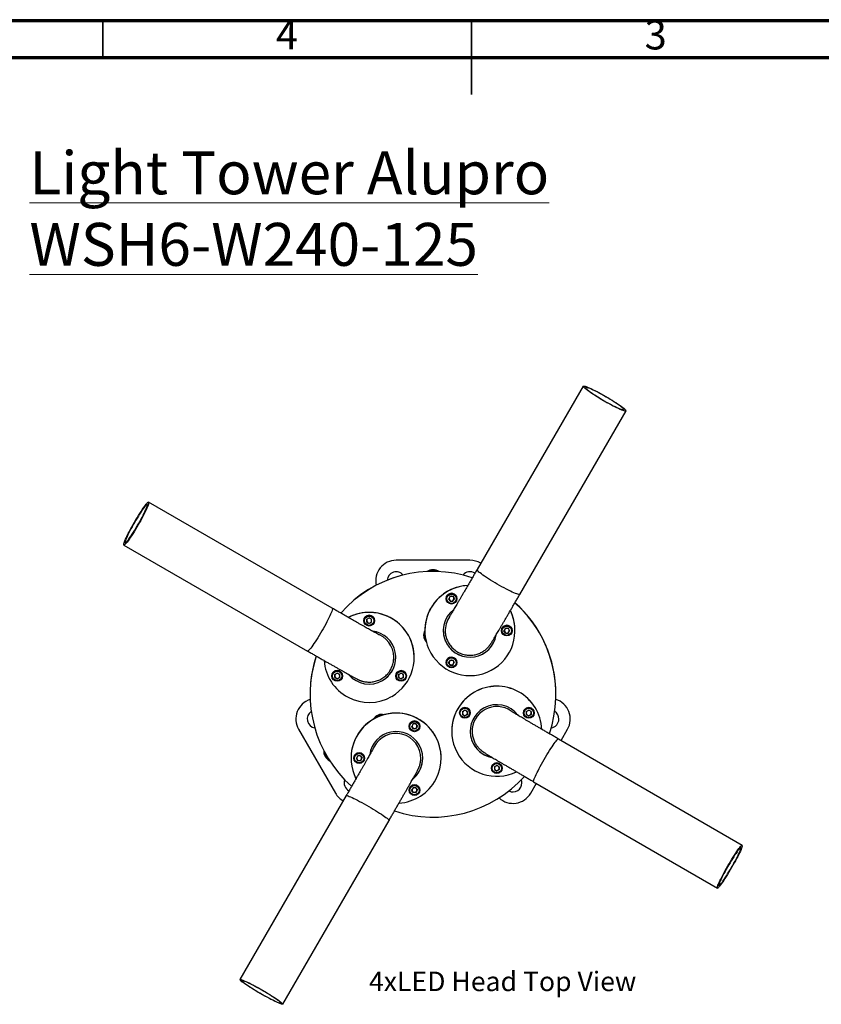
# Model space of a CAD drawing. Units: millimetres. Extents: x 5 to 292, y 5 to 415.
# Drawn here: x 87 to 196, y 282 to 415 of the extents above; entities that cross this region are included whole.
import ezdxf

# ---------------------------------------------------------------- set-up
doc = ezdxf.new("R2010")
doc.units = ezdxf.units.MM
doc.styles.add('SLDTEXTSTYLE0', font='TXT', dxfattribs={"width": 0.75})

msp = doc.modelspace()

# ---------------------------------------------------------------- linework, layer by layer
at = {"color": 7, "linetype": 'Continuous', "lineweight": 70}
for p, q in [((5, 415), (292, 415)), ((10, 410), (287, 410))]:
    msp.add_line(p, q, dxfattribs=at)
at = {"color": 7, "linetype": 'Continuous', "lineweight": 35}
for p, q in [((98.5, 410), (98.5, 415)), ((148.5, 415.001), (148.5, 404.999)), ((148.5, 410), (148.5, 415))]:
    msp.add_line(p, q, dxfattribs=at)
at = {"color": 7, "linetype": 'Continuous', "lineweight": 25}
for p, q in [((163.641, 365.415), (149.23, 340.533)), ((155.028, 337.176), (169.438, 362.058)), ((129.609, 335.294), (104.697, 349.676)), ((101.348, 343.873), (126.259, 329.492)), ((148.269, 341.805), (138.269, 341.805)), ((145.051, 336.599), (145.051, 336.59)), ((145.58, 336.923), (145.387, 336.589)), ((145.58, 336.255), (145.387, 336.589)), ((145.484, 336.427), (145.389, 336.592)), ((145.58, 336.923), (145.967, 336.923)), ((145.966, 336.254), (146.159, 336.589)), ((145.967, 336.923), (146.159, 336.589)), ((146.063, 336.426), (146.158, 336.591)), ((146.496, 336.59), (146.496, 336.599)), ((145.58, 336.26), (145.484, 336.427)), ((145.58, 336.26), (145.58, 336.255)), ((145.58, 336.26), (145.773, 336.259)), ((145.58, 336.255), (145.966, 336.254)), ((145.773, 336.259), (145.966, 336.259)), ((145.966, 336.259), (146.063, 336.426)), ((145.966, 336.259), (145.966, 336.254)), ((134.276, 333.801), (134.611, 333.994)), ((134.945, 333.801), (134.611, 333.994)), ((133.888, 333.618), (133.888, 333.609)), ((134.276, 333.415), (134.276, 333.801)), ((134.276, 333.42), (134.443, 333.323)), ((134.276, 333.415), (134.61, 333.222)), ((134.443, 333.323), (134.61, 333.227)), ((134.945, 333.414), (134.61, 333.222)), ((134.778, 333.323), (134.61, 333.227)), ((134.61, 333.227), (134.61, 333.222)), ((134.945, 333.419), (134.778, 333.323)), ((134.945, 333.414), (134.945, 333.801)), ((134.945, 333.612), (134.945, 333.801)), ((134.945, 333.419), (134.945, 333.612)), ((134.945, 333.419), (134.945, 333.414)), ((135.333, 333.609), (135.333, 333.618)), ((153.077, 332.587), (152.884, 332.253)), ((153.077, 332.587), (153.463, 332.587)), ((153.463, 332.587), (153.656, 332.252)), ((142.158, 331.818), (141.996, 331.546)), ((142.158, 331.784), (141.999, 331.509)), ((142.158, 331.745), (142.004, 331.47)), ((142.158, 332.232), (142.066, 332.073)), ((142.189, 331.389), (142.076, 331.193)), ((142.158, 332.274), (142.158, 331.65)), ((142.159, 332.277), (142.159, 332.267)), ((144.92, 332.275), (144.927, 332.115)), ((152.547, 332.263), (152.547, 332.254)), ((153.076, 331.919), (152.884, 332.253)), ((152.98, 332.091), (152.885, 332.256)), ((153.076, 331.923), (152.98, 332.091)), ((153.076, 331.923), (153.076, 331.919)), ((153.076, 331.923), (153.269, 331.923)), ((153.076, 331.919), (153.463, 331.918)), ((153.269, 331.923), (153.463, 331.923)), ((153.463, 331.918), (153.656, 332.252)), ((153.463, 331.923), (153.559, 332.09)), ((153.463, 331.923), (153.463, 331.918)), ((153.559, 332.09), (153.654, 332.255)), ((153.992, 332.254), (153.992, 332.263)), ((154.381, 332.267), (154.381, 332.277)), ((142.269, 331.11), (142.186, 330.972)), ((142.274, 331.086), (142.198, 330.954)), ((140.718, 328.618), (140.718, 328.628)), ((145.044, 327.939), (145.044, 327.93)), ((145.573, 328.264), (145.38, 327.929)), ((145.573, 327.595), (145.38, 327.929)), ((145.476, 327.767), (145.381, 327.932)), ((145.573, 327.6), (145.476, 327.767)), ((145.573, 328.264), (145.96, 328.263)), ((145.573, 327.6), (145.573, 327.595)), ((145.573, 327.6), (145.766, 327.6)), ((145.573, 327.595), (145.959, 327.595)), ((145.766, 327.6), (145.959, 327.599)), ((145.959, 327.595), (146.152, 327.929)), ((145.959, 327.599), (146.056, 327.767)), ((145.959, 327.599), (145.959, 327.595)), ((145.96, 328.263), (146.152, 327.929)), ((146.056, 327.767), (146.151, 327.931)), ((146.488, 327.93), (146.488, 327.939)), ((129.552, 326.122), (129.552, 326.113)), ((129.94, 326.305), (130.275, 326.498)), ((129.94, 325.919), (129.94, 326.305)), ((129.94, 325.924), (130.107, 325.827)), ((129.94, 325.919), (130.274, 325.726)), ((130.609, 325.919), (130.274, 325.726)), ((130.609, 326.305), (130.275, 326.498)), ((130.609, 325.923), (130.441, 325.827)), ((130.609, 325.919), (130.609, 326.305)), ((130.609, 326.117), (130.609, 326.305)), ((130.609, 325.923), (130.609, 326.117)), ((130.609, 325.923), (130.609, 325.919)), ((130.996, 326.113), (130.996, 326.122)), ((138.212, 326.115), (138.212, 326.106)), ((138.6, 326.298), (138.935, 326.491)), ((138.6, 325.912), (138.6, 326.298)), ((138.6, 325.917), (138.767, 325.82)), ((138.6, 325.912), (138.934, 325.719)), ((139.269, 325.911), (138.934, 325.719)), ((139.269, 326.298), (138.935, 326.491)), ((139.269, 325.916), (139.101, 325.82)), ((139.269, 325.911), (139.269, 326.298)), ((139.269, 326.109), (139.269, 326.298)), ((139.269, 325.916), (139.269, 326.109)), ((139.269, 325.916), (139.269, 325.911)), ((139.657, 326.106), (139.657, 326.115)), ((130.107, 325.827), (130.274, 325.731)), ((130.441, 325.827), (130.274, 325.731)), ((130.274, 325.731), (130.274, 325.726)), ((138.767, 325.82), (138.934, 325.724)), ((139.101, 325.82), (138.934, 325.724)), ((138.934, 325.724), (138.934, 325.719)), ((126.596, 323.632), (126.596, 323.625)), ((159.929, 323.625), (159.929, 323.632)), ((135.441, 320.553), (135.297, 320.312)), ((135.769, 320.584), (135.317, 320.323)), ((135.815, 320.797), (135.654, 320.518)), ((136.098, 320.88), (135.987, 320.681)), ((136.125, 320.885), (136.011, 320.688)), ((136.153, 320.889), (136.037, 320.695)), ((136.391, 320.897), (136.311, 320.759)), ((146.868, 321.108), (146.868, 321.099)), ((147.256, 321.291), (147.591, 321.484)), ((147.256, 321.291), (147.256, 320.905)), ((147.256, 320.91), (147.423, 320.813)), ((147.256, 320.905), (147.59, 320.712)), ((147.423, 320.813), (147.59, 320.717)), ((147.925, 320.905), (147.59, 320.712)), ((147.758, 320.813), (147.59, 320.717)), ((147.59, 320.717), (147.59, 320.712)), ((147.925, 321.291), (147.591, 321.484)), ((147.925, 320.909), (147.758, 320.813)), ((147.925, 321.291), (147.925, 320.905)), ((147.925, 321.291), (147.925, 321.103)), ((147.925, 321.103), (147.925, 320.909)), ((147.925, 320.909), (147.925, 320.905)), ((148.313, 321.099), (148.313, 321.108)), ((155.529, 321.101), (155.529, 321.092)), ((155.917, 321.284), (155.916, 320.898)), ((155.916, 320.903), (156.083, 320.806)), ((155.916, 320.898), (156.251, 320.705)), ((155.917, 321.284), (156.251, 321.477)), ((156.083, 320.806), (156.251, 320.71)), ((156.585, 321.284), (156.251, 321.477)), ((156.585, 320.897), (156.251, 320.705)), ((156.418, 320.806), (156.251, 320.71)), ((156.251, 320.71), (156.251, 320.705)), ((156.585, 320.902), (156.418, 320.806)), ((156.585, 321.284), (156.585, 320.897)), ((156.585, 321.284), (156.585, 321.095)), ((156.585, 321.095), (156.585, 320.902)), ((156.585, 320.902), (156.585, 320.897)), ((156.973, 321.092), (156.973, 321.101)), ((135.314, 320.416), (135.238, 320.279)), ((135.38, 320.492), (135.266, 320.295)), ((140.037, 319.283), (140.037, 319.275)), ((140.566, 319.608), (140.373, 319.274)), ((140.566, 318.939), (140.373, 319.274)), ((140.469, 319.111), (140.374, 319.276)), ((140.952, 319.608), (140.566, 319.608)), ((140.952, 319.608), (141.145, 319.273)), ((140.952, 318.939), (141.145, 319.273)), ((141.048, 319.111), (141.144, 319.276)), ((141.481, 319.275), (141.481, 319.283)), ((125.03, 318.875), (130.03, 310.215)), ((140.566, 318.944), (140.469, 319.111)), ((140.566, 318.944), (140.566, 318.939)), ((140.759, 318.944), (140.566, 318.944)), ((140.952, 318.939), (140.566, 318.939)), ((140.952, 318.944), (140.759, 318.944)), ((140.952, 318.944), (141.048, 319.111)), ((140.952, 318.944), (140.952, 318.939)), ((145.808, 318.614), (145.808, 318.604)), ((148.569, 318.613), (148.574, 318.503)), ((160.629, 317.352), (161.508, 318.875)), ((185.182, 303.122), (160.271, 317.559)), ((133.063, 315.284), (132.869, 314.95)), ((133.449, 315.284), (133.063, 315.284)), ((133.449, 315.284), (133.642, 314.95)), ((132.144, 314.965), (132.144, 314.956)), ((132.533, 314.96), (132.533, 314.951)), ((133.062, 314.616), (132.869, 314.95)), ((132.966, 314.788), (132.871, 314.953)), ((133.062, 314.621), (132.966, 314.788)), ((133.062, 314.621), (133.062, 314.616)), ((133.255, 314.62), (133.062, 314.621)), ((133.448, 314.615), (133.062, 314.616)), ((133.448, 314.62), (133.255, 314.62)), ((133.448, 314.615), (133.642, 314.95)), ((133.448, 314.62), (133.545, 314.787)), ((133.448, 314.62), (133.448, 314.615)), ((133.545, 314.787), (133.64, 314.952)), ((133.978, 314.951), (133.978, 314.96)), ((141.602, 314.89), (141.605, 314.964)), ((144.367, 314.956), (144.367, 314.965)), ((151.58, 313.788), (151.915, 313.981)), ((152.249, 313.788), (151.915, 313.981)), ((151.192, 313.605), (151.192, 313.596)), ((151.58, 313.788), (151.58, 313.402)), ((151.58, 313.407), (151.747, 313.31)), ((151.58, 313.402), (151.914, 313.209)), ((151.747, 313.31), (151.914, 313.214)), ((152.249, 313.401), (151.914, 313.209)), ((152.082, 313.31), (151.914, 313.214)), ((151.914, 313.214), (151.914, 313.209)), ((152.249, 313.406), (152.082, 313.31)), ((152.249, 313.788), (152.249, 313.401)), ((152.249, 313.788), (152.249, 313.599)), ((152.249, 313.599), (152.249, 313.406)), ((152.249, 313.406), (152.249, 313.401)), ((152.637, 313.596), (152.637, 313.605)), ((156.508, 310.215), (157.279, 311.549)), ((156.911, 311.762), (181.823, 297.325)), ((131.495, 309.875), (117.085, 284.937)), ((140.03, 310.624), (140.03, 310.615)), ((140.559, 310.948), (140.366, 310.614)), ((140.558, 310.28), (140.366, 310.614)), ((140.462, 310.452), (140.367, 310.617)), ((140.558, 310.284), (140.462, 310.452)), ((140.558, 310.284), (140.558, 310.28)), ((140.752, 310.284), (140.558, 310.284)), ((140.945, 310.279), (140.558, 310.28)), ((140.945, 310.948), (140.559, 310.948)), ((140.945, 310.284), (140.752, 310.284)), ((140.945, 310.948), (141.138, 310.613)), ((140.945, 310.279), (141.138, 310.613)), ((140.945, 310.284), (141.041, 310.451)), ((140.945, 310.284), (140.945, 310.279)), ((141.041, 310.451), (141.137, 310.616)), ((141.474, 310.615), (141.474, 310.624)), ((122.886, 281.585), (137.296, 306.523))]:
    msp.add_line(p, q, dxfattribs=at)
at = {"color": 7, "linetype": 'Continuous', "lineweight": 25, "flags": 128}
for points in [[(166.686, 364.026), (166.998, 363.843), (167.306, 363.659), (167.604, 363.475), (167.89, 363.295), (168.16, 363.12), (168.411, 362.952), (168.64, 362.793), (168.844, 362.646), (169.022, 362.511), (169.17, 362.39), (169.287, 362.286), (169.373, 362.198), (169.425, 362.128), (169.443, 362.077), (169.427, 362.046), (169.377, 362.034), (169.294, 362.043), (169.179, 362.071), (169.033, 362.119), (168.858, 362.186), (168.655, 362.271), (168.428, 362.373), (168.178, 362.491), (167.909, 362.624), (167.624, 362.769), (167.327, 362.926), (167.02, 363.093), (166.708, 363.267), (166.393, 363.447), (166.081, 363.63), (165.773, 363.814), (165.475, 363.998), (165.189, 364.178), (164.919, 364.353), (164.668, 364.521), (164.439, 364.68), (164.235, 364.827), (164.057, 364.962), (163.909, 365.083), (163.792, 365.187), (163.706, 365.275), (163.654, 365.345), (163.636, 365.396), (163.652, 365.427), (163.702, 365.439), (163.784, 365.43), (163.9, 365.402), (164.046, 365.354), (164.221, 365.287), (164.424, 365.202), (164.651, 365.1), (164.901, 364.982), (165.17, 364.849), (165.455, 364.704), (165.752, 364.547), (166.059, 364.38), (166.371, 364.206), (166.686, 364.026)], [(166.67, 363.995), (166.374, 364.165), (166.08, 364.328), (165.791, 364.484), (165.513, 364.63), (165.248, 364.765), (165, 364.886), (164.772, 364.992), (164.567, 365.082), (164.387, 365.154), (164.236, 365.208), (164.115, 365.242), (164.025, 365.257), (163.968, 365.252), (163.945, 365.228), (163.955, 365.184), (163.999, 365.121), (164.077, 365.04), (164.186, 364.942), (164.326, 364.828), (164.495, 364.7), (164.691, 364.559), (164.91, 364.408), (165.151, 364.248), (165.41, 364.082), (165.684, 363.91), (165.969, 363.737), (166.261, 363.564), (166.557, 363.392), (166.853, 363.226), (167.144, 363.066), (167.428, 362.914), (167.7, 362.774), (167.957, 362.646), (168.196, 362.532), (168.413, 362.434), (168.605, 362.353), (168.771, 362.29), (168.907, 362.245), (169.013, 362.221), (169.087, 362.216), (169.127, 362.23), (169.133, 362.265), (169.106, 362.318), (169.045, 362.391), (168.952, 362.48), (168.827, 362.586), (168.672, 362.707), (168.489, 362.842), (168.281, 362.988), (168.051, 363.144), (167.8, 363.307), (167.534, 363.476), (167.254, 363.649), (166.965, 363.823), (166.67, 363.995)], [(102.77, 346.957), (102.953, 347.27), (103.136, 347.576), (103.319, 347.874), (103.497, 348.158), (103.671, 348.426), (103.836, 348.675), (103.993, 348.901), (104.137, 349.103), (104.269, 349.277), (104.386, 349.422), (104.487, 349.536), (104.571, 349.617), (104.637, 349.665), (104.684, 349.68), (104.711, 349.66), (104.719, 349.606), (104.706, 349.519), (104.674, 349.4), (104.623, 349.25), (104.553, 349.072), (104.465, 348.866), (104.359, 348.635), (104.239, 348.383), (104.104, 348.112), (103.956, 347.826), (103.798, 347.527), (103.63, 347.219), (103.455, 346.906), (103.275, 346.591), (103.092, 346.279), (102.909, 345.972), (102.726, 345.675), (102.548, 345.391), (102.374, 345.122), (102.209, 344.874), (102.052, 344.647), (101.908, 344.446), (101.776, 344.272), (101.659, 344.127), (101.558, 344.013), (101.474, 343.931), (101.408, 343.883), (101.361, 343.869), (101.334, 343.889), (101.326, 343.942), (101.339, 344.029), (101.371, 344.148), (101.422, 344.298), (101.492, 344.477), (101.58, 344.683), (101.685, 344.913), (101.806, 345.165), (101.941, 345.436), (102.089, 345.723), (102.247, 346.022), (102.415, 346.33), (102.59, 346.643), (102.77, 346.957)], [(102.797, 346.938), (102.627, 346.641), (102.463, 346.347), (102.306, 346.057), (102.158, 345.778), (102.022, 345.511), (101.898, 345.26), (101.79, 345.03), (101.697, 344.822), (101.622, 344.639), (101.565, 344.485), (101.527, 344.36), (101.508, 344.267), (101.509, 344.206), (101.53, 344.179), (101.571, 344.186), (101.63, 344.226), (101.707, 344.3), (101.802, 344.406), (101.912, 344.542), (102.037, 344.708), (102.175, 344.901), (102.324, 345.118), (102.482, 345.357), (102.647, 345.615), (102.817, 345.887), (102.989, 346.171), (103.162, 346.463), (103.334, 346.759), (103.501, 347.055), (103.662, 347.347), (103.814, 347.632), (103.956, 347.906), (104.087, 348.165), (104.203, 348.406), (104.304, 348.626), (104.388, 348.821), (104.454, 348.99), (104.502, 349.13), (104.53, 349.239), (104.539, 349.316), (104.528, 349.36), (104.497, 349.371), (104.447, 349.347), (104.379, 349.29), (104.292, 349.2), (104.19, 349.078), (104.072, 348.927), (103.94, 348.747), (103.797, 348.542), (103.643, 348.313), (103.481, 348.065), (103.314, 347.799), (103.142, 347.521), (102.969, 347.232), (102.797, 346.938)], [(155.028, 337.176), (155.017, 337.164), (154.967, 337.152), (154.884, 337.161), (154.769, 337.189), (154.623, 337.237), (154.448, 337.304), (154.245, 337.389), (154.018, 337.491), (153.768, 337.609), (153.499, 337.741), (153.214, 337.887), (152.917, 338.044), (152.61, 338.211), (152.298, 338.385), (151.983, 338.565), (151.671, 338.748), (151.363, 338.932), (151.065, 339.115), (150.779, 339.296), (150.509, 339.471), (150.258, 339.639), (150.029, 339.798), (149.825, 339.945), (149.647, 340.08), (149.499, 340.201), (149.381, 340.305), (149.296, 340.393), (149.244, 340.463), (149.226, 340.514), (149.23, 340.533)], [(129.609, 335.294), (129.623, 335.278), (129.63, 335.225), (129.618, 335.138), (129.586, 335.019), (129.534, 334.869), (129.464, 334.69), (129.376, 334.484), (129.271, 334.254), (129.15, 334.002), (129.015, 333.731), (128.868, 333.444), (128.709, 333.145), (128.541, 332.838), (128.367, 332.524), (128.187, 332.21), (128.004, 331.897), (127.82, 331.591), (127.638, 331.294), (127.459, 331.009), (127.286, 330.741), (127.12, 330.492), (126.964, 330.266), (126.819, 330.064), (126.687, 329.89), (126.57, 329.745), (126.469, 329.632), (126.385, 329.55), (126.319, 329.502), (126.273, 329.488), (126.259, 329.492)], [(156.911, 311.762), (156.903, 311.771), (156.895, 311.817), (156.907, 311.896), (156.939, 312.007), (156.991, 312.15), (157.061, 312.322), (157.149, 312.521), (157.254, 312.746), (157.375, 312.993), (157.51, 313.259), (157.658, 313.542), (157.816, 313.838), (157.984, 314.144), (158.159, 314.455), (158.339, 314.77), (158.521, 315.082), (158.705, 315.39), (158.887, 315.69), (159.066, 315.977), (159.239, 316.249), (159.405, 316.502), (159.561, 316.734), (159.706, 316.941), (159.838, 317.122), (159.955, 317.273), (160.056, 317.394), (160.14, 317.484), (160.206, 317.539), (160.252, 317.562), (160.271, 317.559)], [(131.495, 309.875), (131.508, 309.885), (131.558, 309.889), (131.641, 309.873), (131.756, 309.837), (131.902, 309.782), (132.078, 309.708), (132.28, 309.617), (132.508, 309.509), (132.757, 309.386), (133.026, 309.249), (133.311, 309.099), (133.608, 308.939), (133.915, 308.77), (134.228, 308.595), (134.542, 308.415), (134.855, 308.232), (135.162, 308.049), (135.46, 307.868), (135.746, 307.691), (136.016, 307.519), (136.267, 307.356), (136.496, 307.202), (136.7, 307.06), (136.878, 306.932), (137.026, 306.818), (137.144, 306.721), (137.229, 306.641), (137.281, 306.579), (137.299, 306.536), (137.296, 306.523)], [(183.755, 300.114), (183.573, 299.801), (183.389, 299.493), (183.207, 299.194), (183.028, 298.907), (182.854, 298.635), (182.689, 298.382), (182.533, 298.15), (182.388, 297.943), (182.256, 297.762), (182.139, 297.61), (182.038, 297.489), (181.954, 297.4), (181.888, 297.344), (181.841, 297.322), (181.814, 297.334), (181.806, 297.38), (181.819, 297.459), (181.851, 297.57), (181.902, 297.713), (181.972, 297.885), (182.061, 298.084), (182.166, 298.309), (182.286, 298.556), (182.421, 298.822), (182.569, 299.105), (182.728, 299.401), (182.895, 299.707), (183.07, 300.018), (183.25, 300.333), (183.433, 300.645), (183.616, 300.953), (183.799, 301.253), (183.978, 301.54), (184.151, 301.812), (184.317, 302.065), (184.473, 302.297), (184.618, 302.504), (184.749, 302.685), (184.866, 302.836), (184.967, 302.957), (185.051, 303.047), (185.117, 303.102), (185.164, 303.125), (185.191, 303.113), (185.199, 303.067), (185.187, 302.988), (185.154, 302.877), (185.103, 302.734), (185.033, 302.562), (184.945, 302.363), (184.84, 302.138), (184.719, 301.891), (184.584, 301.625), (184.436, 301.342), (184.278, 301.046), (184.11, 300.74), (183.935, 300.428), (183.755, 300.114)], [(183.729, 300.126), (183.898, 300.422), (184.062, 300.715), (184.219, 301.002), (184.367, 301.279), (184.503, 301.542), (184.627, 301.788), (184.735, 302.014), (184.828, 302.216), (184.903, 302.392), (184.96, 302.54), (184.998, 302.658), (185.017, 302.744), (185.016, 302.797), (184.995, 302.817), (184.955, 302.803), (184.895, 302.755), (184.818, 302.674), (184.723, 302.561), (184.613, 302.418), (184.488, 302.246), (184.35, 302.048), (184.201, 301.826), (184.043, 301.583), (183.878, 301.322), (183.708, 301.047), (183.536, 300.762), (183.363, 300.469), (183.192, 300.173), (183.024, 299.878), (182.863, 299.587), (182.711, 299.304), (182.569, 299.034), (182.439, 298.779), (182.322, 298.543), (182.222, 298.328), (182.137, 298.139), (182.071, 297.977), (182.024, 297.844), (181.995, 297.741), (181.986, 297.672), (181.997, 297.635), (182.028, 297.633), (182.078, 297.664), (182.147, 297.728), (182.233, 297.825), (182.335, 297.953), (182.453, 298.111), (182.585, 298.297), (182.728, 298.507), (182.882, 298.74), (183.044, 298.992), (183.212, 299.26), (183.383, 299.541), (183.556, 299.831), (183.729, 300.126)], [(119.839, 283.045), (119.527, 283.228), (119.22, 283.411), (118.921, 283.592), (118.635, 283.77), (118.365, 283.941), (118.114, 284.104), (117.885, 284.258), (117.681, 284.4), (117.503, 284.528), (117.355, 284.642), (117.238, 284.739), (117.152, 284.82), (117.1, 284.881), (117.082, 284.924), (117.098, 284.948), (117.148, 284.951), (117.231, 284.935), (117.346, 284.899), (117.492, 284.844), (117.668, 284.771), (117.87, 284.679), (118.098, 284.571), (118.347, 284.448), (118.616, 284.311), (118.901, 284.161), (119.198, 284.001), (119.505, 283.832), (119.817, 283.657), (120.132, 283.477), (120.445, 283.294), (120.752, 283.111), (121.05, 282.93), (121.336, 282.753), (121.606, 282.581), (121.857, 282.418), (122.086, 282.264), (122.29, 282.123), (122.468, 281.994), (122.616, 281.88), (122.734, 281.783), (122.819, 281.703), (122.871, 281.641), (122.889, 281.598), (122.873, 281.575), (122.824, 281.571), (122.741, 281.587), (122.625, 281.623), (122.479, 281.678), (122.304, 281.752), (122.101, 281.843), (121.874, 281.951), (121.624, 282.074), (121.355, 282.212), (121.071, 282.361), (120.773, 282.521), (120.466, 282.69), (120.154, 282.865), (119.839, 283.045)], [(119.855, 283.068), (120.151, 282.899), (120.445, 282.734), (120.734, 282.576), (121.012, 282.427), (121.277, 282.288), (121.525, 282.163), (121.753, 282.052), (121.959, 281.956), (122.138, 281.878), (122.289, 281.817), (122.41, 281.776), (122.5, 281.753), (122.557, 281.751), (122.58, 281.768), (122.57, 281.805), (122.526, 281.86), (122.448, 281.934), (122.339, 282.025), (122.199, 282.132), (122.03, 282.254), (121.835, 282.39), (121.615, 282.536), (121.374, 282.692), (121.115, 282.855), (120.841, 283.024), (120.556, 283.196), (120.264, 283.368), (119.968, 283.539), (119.672, 283.707), (119.381, 283.869), (119.097, 284.022), (118.825, 284.166), (118.568, 284.298), (118.329, 284.417), (118.112, 284.521), (117.92, 284.608), (117.754, 284.677), (117.618, 284.728), (117.512, 284.76), (117.439, 284.773), (117.398, 284.765), (117.392, 284.738), (117.419, 284.692), (117.48, 284.627), (117.574, 284.545), (117.699, 284.445), (117.853, 284.331), (118.036, 284.202), (118.244, 284.061), (118.474, 283.909), (118.725, 283.75), (118.992, 283.583), (119.271, 283.413), (119.56, 283.24), (119.855, 283.068)]]:
    msp.add_lwpolyline(points, dxfattribs=at)
at = {"color": 7, "linetype": 'Continuous', "lineweight": 25}
for centre, radius in [((145.773, 336.59), 0.722), ((145.773, 336.589), 0.633), ((134.611, 333.609), 0.722), ((134.611, 333.608), 0.633), ((153.27, 332.254), 0.722), ((153.27, 332.253), 0.633), ((145.766, 327.93), 0.722), ((145.766, 327.929), 0.633), ((130.274, 326.113), 0.722), ((130.274, 326.112), 0.633), ((138.934, 326.106), 0.722), ((138.934, 326.105), 0.633), ((147.591, 321.099), 0.722), ((147.591, 321.098), 0.633), ((156.251, 321.092), 0.722), ((156.251, 321.091), 0.633), ((140.759, 319.275), 0.722), ((140.759, 319.274), 0.633), ((133.255, 314.951), 0.722), ((133.255, 314.95), 0.633), ((151.915, 313.596), 0.722), ((151.915, 313.595), 0.633), ((140.752, 310.615), 0.722), ((140.752, 310.614), 0.633)]:
    msp.add_circle(centre, radius, dxfattribs=at)
for centre, radius, start, end in [((138.269, 339.028), 2.778, 90, 192.81488), ((148.269, 339.028), 2.778, 58.3291, 90), ((143.263, 323.63), 16.667, 71.37008, 138.65932), ((143.263, 323.623), 16.667, 71.3832, 138.63701), ((138.269, 339.028), 1.222, 39.153, 176.78272), ((143.269, 339.028), 1.5, 56.38036, 123.57043), ((143.269, 339.027), 1.389, 89.99993, 114.85662), ((143.269, 339.027), 1.389, 65.09417, 90.00007), ((148.269, 339.028), 1.222, 56.21942, 141.01326), ((148.27, 332.276), 6.111, 92.779, 179.99835), ((148.269, 332.267), 6.111, 92.83524, 209.95267), ((145.773, 336.599), 0.722, 149.95106, 179.99994), ((145.773, 336.599), 0.722, 0.00322, 149.95129), ((145.773, 336.594), 0.334, 156.90892, 209.95449), ((145.773, 336.594), 0.334, 99.79004, 142.99325), ((145.773, 336.594), 0.334, 36.90246, 80.11532), ((145.773, 336.594), 0.334, 329.95101, 23.00652), ((145.773, 336.594), 0.334, 209.95513, 269.95342), ((145.773, 336.594), 0.334, 269.9521, 329.95038), ((143.264, 323.625), 16.665, 341.26702, 48.18489), ((143.264, 323.632), 16.665, 0.00037, 48.17152), ((134.606, 328.628), 6.111, 0.00285, 117.5333), ((134.607, 328.618), 6.111, 299.95269, 117.44485), ((134.611, 333.618), 0.722, 0.00256, 179.99744), ((134.611, 333.613), 0.334, 69.10594, 110.79521), ((148.27, 332.267), 6.111, 209.95287, 26.22757), ((148.269, 332.267), 3.611, 127.27692, 209.95408), ((148.269, 332.275), 3.35, 146.25638, 182.74324), ((148.27, 332.277), 6.11, 0.00006, 26.17374), ((134.611, 333.613), 0.334, 129.10674, 179.95238), ((134.611, 333.613), 0.334, 179.95341, 239.95513), ((134.611, 333.613), 0.334, 239.95447, 299.95104), ((134.611, 333.613), 0.334, 299.95038, 359.95209), ((134.611, 333.613), 0.334, 359.95327, 50.80299), ((153.27, 332.263), 0.722, 149.95106, 179.99994), ((153.27, 332.263), 0.722, 0.00322, 149.95129), ((153.27, 332.258), 0.334, 99.79004, 142.99325), ((153.27, 332.258), 0.334, 36.90246, 80.11532), ((134.607, 328.618), 3.611, 299.95077, 82.84778), ((134.607, 328.627), 3.35, 351.31806, 65.26347), ((143.269, 331.643), 1.278, 150.35876, 223.86521), ((143.269, 331.65), 1.278, 180.00022, 223.69979), ((143.269, 331.65), 1.111, 170.35651, 203.70046), ((148.269, 332.272), 3.611, 180.00009, 209.95442), ((148.27, 332.267), 3.611, 209.95482, 350.15898), ((148.27, 332.272), 3.611, 209.95482, 350.04507), ((153.27, 332.258), 0.334, 156.90892, 209.95449), ((153.27, 332.258), 0.334, 209.95513, 269.95342), ((153.27, 332.258), 0.334, 269.9521, 329.95038), ((153.27, 332.258), 0.334, 329.95101, 23.00652), ((143.261, 323.632), 16.665, 161.87395, 179.99998), ((143.261, 323.625), 16.665, 161.85175, 228.51387), ((134.607, 328.623), 3.611, 299.95039, 359.99933), ((145.766, 327.939), 0.722, 0.00322, 149.95129), ((134.606, 328.618), 6.111, 184.06249, 299.9528), ((145.766, 327.939), 0.722, 149.95106, 179.99994), ((145.766, 327.934), 0.334, 156.90892, 209.95449), ((145.766, 327.934), 0.334, 209.95513, 269.95342), ((145.766, 327.934), 0.334, 99.79004, 142.99325), ((145.766, 327.934), 0.334, 269.9521, 329.95038), ((145.766, 327.934), 0.334, 36.90246, 80.11532), ((145.766, 327.934), 0.334, 329.95101, 23.00652), ((130.274, 326.122), 0.722, 0.00256, 179.99744), ((130.274, 326.117), 0.334, 129.10674, 179.95238), ((130.274, 326.117), 0.334, 179.95341, 239.95513), ((130.274, 326.117), 0.334, 69.10594, 110.79521), ((130.274, 326.117), 0.334, 299.95038, 359.95209), ((130.274, 326.117), 0.334, 359.95327, 50.80299), ((134.606, 328.618), 3.611, 220.30267, 299.95138), ((134.606, 328.623), 3.611, 220.52138, 299.95138), ((138.935, 326.115), 0.722, 0.00256, 179.99744), ((138.934, 326.11), 0.334, 129.10674, 179.95238), ((138.934, 326.11), 0.334, 179.95341, 239.95513), ((138.935, 326.11), 0.334, 69.10594, 110.79521), ((138.935, 326.11), 0.334, 299.95038, 359.95209), ((138.935, 326.11), 0.334, 359.95327, 50.80299), ((130.274, 326.117), 0.334, 239.95447, 299.95104), ((138.935, 326.11), 0.334, 239.95447, 299.95104), ((151.919, 318.614), 6.111, 2.42085, 119.95284), ((151.919, 318.604), 6.111, 2.51932, 119.95284), ((151.918, 318.614), 6.111, 119.95033, 179.99938), ((151.919, 318.604), 6.111, 119.95263, 295.90482), ((127.436, 320.264), 2.778, 107.27485, 210), ((151.919, 318.613), 3.35, 54.65711, 181.88782), ((151.919, 318.604), 3.611, 36.54935, 119.95144), ((159.103, 320.264), 2.778, 330, 73.00691), ((127.436, 320.264), 1.222, 123.49974, 260.48186), ((138.255, 314.965), 6.111, 29.95437, 179.99664), ((138.256, 314.955), 6.111, 29.95283, 207.13518), ((136.315, 319.621), 1.278, 75.41737, 149.83117), ((136.325, 319.622), 1.111, 95.18339, 129.84848), ((147.591, 321.108), 0.722, 59.95225, 179.99746), ((147.591, 321.103), 0.334, 129.10674, 179.95238), ((147.591, 321.103), 0.334, 179.95341, 239.95513), ((147.591, 321.103), 0.334, 239.95447, 299.95104), ((147.591, 321.103), 0.334, 69.10594, 110.79521), ((147.591, 321.103), 0.334, 299.95038, 359.95209), ((147.591, 321.103), 0.334, 359.95327, 50.80299), ((147.591, 321.108), 0.722, 0.00065, 59.95514), ((151.918, 318.604), 3.611, 119.95067, 259.52305), ((156.251, 321.101), 0.722, 59.95225, 179.99746), ((156.251, 321.096), 0.334, 129.10674, 179.95238), ((156.251, 321.096), 0.334, 179.95341, 239.95513), ((156.251, 321.096), 0.334, 239.95447, 299.95104), ((156.251, 321.096), 0.334, 69.10594, 110.79521), ((156.251, 321.096), 0.334, 299.95038, 359.95209), ((156.251, 321.096), 0.334, 359.95327, 50.80299), ((156.251, 321.101), 0.722, 0.00065, 59.95514), ((159.103, 320.264), 1.222, 0, 57.17808), ((140.759, 319.283), 0.722, 0.00257, 179.99743), ((140.759, 319.278), 0.334, 156.90892, 209.95449), ((140.759, 319.278), 0.334, 99.79004, 142.99325), ((140.759, 319.278), 0.334, 36.90246, 80.11532), ((140.759, 319.278), 0.334, 329.95101, 23.00652), ((159.103, 320.264), 1.222, 278.85978, 0), ((138.255, 314.955), 3.611, 29.95476, 172.08027), ((138.255, 314.964), 3.35, 358.74119, 153.67478), ((138.256, 314.956), 6.111, 273.72791, 29.9527), ((140.759, 319.278), 0.334, 209.95513, 269.95342), ((140.759, 319.278), 0.334, 269.9521, 329.95038), ((138.256, 314.965), 6.11, 0.00007, 29.95443), ((151.919, 318.609), 3.611, 180.00142, 259.33277), ((138.256, 314.956), 3.611, 309.49812, 29.95411), ((129.936, 315.934), 1.5, 177.1097, 242.8771), ((129.936, 315.934), 1.389, 186.13347, 233.85333), ((133.255, 314.96), 0.722, 0.00257, 179.99743), ((133.255, 314.955), 0.334, 99.79004, 142.99325), ((133.255, 314.955), 0.334, 36.90246, 80.11532), ((133.255, 314.955), 0.334, 156.90892, 209.95449), ((133.255, 314.955), 0.334, 209.95513, 269.95342), ((133.255, 314.955), 0.334, 269.9521, 329.95038), ((133.255, 314.955), 0.334, 329.95101, 23.00652), ((138.256, 314.961), 3.611, 309.62454, 359.99959), ((151.915, 313.605), 0.722, 59.95225, 179.99746), ((151.915, 313.6), 0.334, 69.10594, 110.79521), ((151.915, 313.605), 0.722, 0.00065, 59.95514), ((151.915, 313.6), 0.334, 129.10674, 179.95238), ((151.915, 313.6), 0.334, 179.95341, 239.95513), ((151.915, 313.6), 0.334, 239.95447, 299.95104), ((151.915, 313.6), 0.334, 299.95038, 359.95209), ((151.915, 313.6), 0.334, 359.95327, 50.80299), ((132.436, 311.603), 1.222, 159.5636, 242.30522), ((143.263, 323.626), 16.667, 251.72892, 318.05117), ((140.752, 310.624), 0.722, 0.00257, 179.99743), ((154.103, 311.603), 1.222, 243.14785, 0), ((154.103, 311.603), 1.222, 0, 20.92897), ((132.436, 311.603), 2.778, 210, 241.01543), ((140.752, 310.619), 0.334, 156.90892, 209.95449), ((140.752, 310.619), 0.334, 209.95513, 269.95342), ((140.752, 310.619), 0.334, 99.79004, 142.99325), ((140.752, 310.619), 0.334, 269.9521, 329.95038), ((140.752, 310.619), 0.334, 36.90246, 80.11532), ((140.752, 310.619), 0.334, 329.95101, 23.00652), ((154.103, 311.603), 2.778, 227.16037, 330)]:
    msp.add_arc(centre, radius, start, end, dxfattribs=at)
for points, knots in [([(149.23, 340.533), (149.183, 340.451), (149.045, 340.214), (148.819, 339.823), (148.553, 339.365), (148.292, 338.915), (148.036, 338.475), (147.787, 338.047), (147.545, 337.632), (147.312, 337.232), (147.089, 336.85), (146.877, 336.486), (146.675, 336.142), (146.487, 335.82), (146.311, 335.521), (146.15, 335.247), (146.004, 334.999), (145.873, 334.778), (145.759, 334.586), (145.662, 334.424), (145.587, 334.299), (145.533, 334.21), (145.5, 334.157), (145.485, 334.132), (145.486, 334.134), (145.486, 334.135)], [0, 0, 0, 0, 0.0252872, 0.0733544, 0.1214243, 0.1694892, 0.2175472, 0.2655961, 0.3136332, 0.3616552, 0.4096578, 0.4576351, 0.5055793, 0.5534795, 0.6013198, 0.649077, 0.6967153, 0.7441775, 0.7913679, 0.8381179, 0.8841128, 0.9239551, 0.9596891, 0.9892657, 1, 1, 1, 1]), ([(144.927, 332.115), (144.929, 332.065), (144.934, 331.914), (144.973, 331.659), (145.043, 331.355), (145.144, 331.055), (145.275, 330.763), (145.433, 330.483), (145.618, 330.219), (145.829, 329.973), (146.07, 329.741), (146.341, 329.528), (146.637, 329.343), (146.945, 329.192), (147.259, 329.075), (147.577, 328.992), (147.895, 328.941), (148.211, 328.92), (148.52, 328.929), (148.821, 328.966), (149.11, 329.027), (149.386, 329.112), (149.647, 329.216), (149.889, 329.338), (150.113, 329.473), (150.315, 329.617), (150.493, 329.765), (150.643, 329.907), (150.764, 330.036), (150.857, 330.144), (150.928, 330.233), (150.982, 330.306), (151.026, 330.368), (151.064, 330.422), (151.099, 330.475), (151.136, 330.533), (151.189, 330.616), (151.256, 330.727), (151.347, 330.877), (151.449, 331.047), (151.566, 331.243), (151.699, 331.468), (151.847, 331.717), (152.008, 331.991), (152.182, 332.287), (152.369, 332.606), (152.568, 332.946), (152.779, 333.307), (153, 333.686), (153.231, 334.082), (153.471, 334.494), (153.719, 334.92), (153.974, 335.358), (154.234, 335.806), (154.5, 336.263), (154.765, 336.72), (154.942, 337.026), (155.028, 337.176)], [0, 0, 0, 0, 0.0072969, 0.0223089, 0.0376094, 0.0530929, 0.0687024, 0.0844006, 0.1001622, 0.1159696, 0.13181, 0.1492444, 0.1663242, 0.1830317, 0.1993963, 0.2154377, 0.2311667, 0.2465877, 0.2616986, 0.2764916, 0.2909523, 0.3050594, 0.3187826, 0.3320793, 0.3448876, 0.3571104, 0.368576, 0.3789676, 0.3878633, 0.3951851, 0.4014236, 0.4072599, 0.41337, 0.4202459, 0.428752, 0.4401579, 0.4570752, 0.4893569, 0.5171104, 0.5437507, 0.5718969, 0.5994093, 0.6266036, 0.6536218, 0.680533, 0.707375, 0.73417, 0.760932, 0.78767, 0.8143902, 0.8410971, 0.8677938, 0.8944828, 0.9211658, 0.9478443, 0.9745194, 1, 1, 1, 1]), ([(136.007, 331.664), (136.007, 331.664), (136.008, 331.663), (135.984, 331.676), (135.934, 331.702), (135.85, 331.747), (135.734, 331.81), (135.583, 331.892), (135.4, 331.994), (135.186, 332.113), (134.942, 332.249), (134.672, 332.401), (134.375, 332.567), (134.056, 332.748), (133.713, 332.942), (133.351, 333.148), (132.969, 333.366), (132.57, 333.593), (132.156, 333.83), (131.728, 334.075), (131.288, 334.327), (130.839, 334.585), (130.381, 334.849), (129.97, 335.086), (129.712, 335.235), (129.609, 335.294)], [0, 0, 0, 0, 0.0123355, 0.0397607, 0.0724242, 0.1099147, 0.1512334, 0.1952276, 0.2409488, 0.2877508, 0.335232, 0.3831496, 0.4313561, 0.4797598, 0.5283019, 0.5769436, 0.6256586, 0.6744284, 0.7232397, 0.7720828, 0.8209504, 0.8698367, 0.9187373, 0.9676485, 1, 1, 1, 1]), ([(126.259, 329.492), (126.342, 329.444), (126.581, 329.306), (126.975, 329.079), (127.437, 328.813), (127.892, 328.551), (128.338, 328.296), (128.772, 328.047), (129.194, 327.805), (129.602, 327.573), (129.993, 327.35), (130.366, 327.138), (130.721, 326.937), (131.055, 326.748), (131.367, 326.572), (131.657, 326.409), (131.923, 326.261), (132.166, 326.126), (132.385, 326.005), (132.581, 325.898), (132.759, 325.802), (132.898, 325.729), (133.012, 325.67), (133.1, 325.627), (133.184, 325.588), (133.266, 325.552), (133.362, 325.512), (133.478, 325.469), (133.621, 325.421), (133.799, 325.371), (134.018, 325.324), (134.273, 325.288), (134.553, 325.272), (134.848, 325.28), (135.15, 325.315), (135.454, 325.38), (135.756, 325.474), (136.05, 325.597), (136.333, 325.749), (136.601, 325.928), (136.851, 326.133), (137.09, 326.369), (137.309, 326.636), (137.502, 326.93), (137.66, 327.235), (137.783, 327.549), (137.87, 327.844), (137.902, 328.037), (137.916, 328.121)], [0, 0, 0, 0, 0.0157637, 0.0457316, 0.0757059, 0.105685, 0.1356707, 0.1656653, 0.1956713, 0.2256922, 0.2557322, 0.285797, 0.3158944, 0.3460352, 0.376235, 0.406517, 0.4369179, 0.4674977, 0.4983625, 0.5297184, 0.562026, 0.5965993, 0.6181821, 0.6360582, 0.646756, 0.6562433, 0.6649269, 0.6734837, 0.682565, 0.6931292, 0.7058103, 0.7203665, 0.7359683, 0.7522363, 0.7689963, 0.7860966, 0.8034266, 0.8209132, 0.8385088, 0.8561817, 0.8739102, 0.8916786, 0.9113392, 0.9305999, 0.9494342, 0.967878, 0.9859556, 1, 1, 1, 1]), ([(137.916, 328.121), (137.92, 328.143), (137.943, 328.269), (137.954, 328.439), (137.956, 328.585), (137.956, 328.627)], [0, 0, 0, 0, 0.1321668, 0.7561518, 1, 1, 1, 1]), ([(160.271, 317.559), (160.189, 317.606), (159.951, 317.744), (159.561, 317.971), (159.102, 318.237), (158.651, 318.5), (158.21, 318.757), (157.78, 319.008), (157.364, 319.252), (156.962, 319.487), (156.577, 319.713), (156.211, 319.929), (155.865, 320.133), (155.541, 320.325), (155.239, 320.503), (154.963, 320.668), (154.713, 320.817), (154.49, 320.951), (154.297, 321.068), (154.135, 321.167), (154.011, 321.243), (153.924, 321.297), (153.874, 321.329), (153.851, 321.344), (153.854, 321.342), (153.854, 321.342)], [0, 0, 0, 0, 0.0255196, 0.0740276, 0.1225366, 0.1710373, 0.2195269, 0.2680016, 0.3164569, 0.3648875, 0.4132861, 0.4616435, 0.5099469, 0.5581791, 0.6063153, 0.6543194, 0.7021369, 0.749683, 0.7968201, 0.8433161, 0.8887647, 0.9273269, 0.9617931, 0.9908884, 1, 1, 1, 1]), ([(148.574, 318.503), (148.576, 318.43), (148.582, 318.258), (148.623, 317.99), (148.69, 317.704), (148.779, 317.432), (148.888, 317.176), (149.013, 316.939), (149.149, 316.723), (149.291, 316.53), (149.431, 316.365), (149.561, 316.229), (149.676, 316.121), (149.774, 316.036), (149.858, 315.968), (149.932, 315.911), (150, 315.862), (150.066, 315.816), (150.139, 315.766), (150.237, 315.702), (150.363, 315.622), (150.526, 315.52), (150.713, 315.406), (150.926, 315.277), (151.167, 315.132), (151.429, 314.974), (151.714, 314.804), (152.022, 314.622), (152.351, 314.427), (152.7, 314.221), (153.069, 314.004), (153.456, 313.776), (153.859, 313.54), (154.277, 313.295), (154.708, 313.043), (155.151, 312.785), (155.604, 312.521), (156.064, 312.253), (156.501, 312), (156.785, 311.835), (156.911, 311.762)], [0, 0, 0, 0, 0.0142705, 0.0339987, 0.0533444, 0.0721985, 0.090516, 0.1082203, 0.1251863, 0.1411924, 0.1558617, 0.1687626, 0.1798498, 0.1896596, 0.1989926, 0.208687, 0.2193923, 0.2322176, 0.2487562, 0.2721107, 0.3123093, 0.3511267, 0.3879308, 0.4268575, 0.4644929, 0.5014861, 0.5381243, 0.5745456, 0.6108254, 0.6470086, 0.6831231, 0.7191878, 0.7552153, 0.7912148, 0.8271928, 0.8631545, 0.8991037, 0.9350434, 0.9709763, 1, 1, 1, 1]), ([(135.256, 316.452), (135.255, 316.451), (135.254, 316.448), (135.237, 316.416), (135.205, 316.358), (135.154, 316.266), (135.084, 316.14), (134.995, 315.98), (134.887, 315.79), (134.763, 315.569), (134.622, 315.321), (134.466, 315.046), (134.295, 314.746), (134.111, 314.423), (133.914, 314.079), (133.705, 313.714), (133.485, 313.33), (133.255, 312.929), (133.016, 312.514), (132.769, 312.084), (132.515, 311.644), (132.256, 311.193), (131.991, 310.735), (131.738, 310.295), (131.571, 310.007), (131.495, 309.875)], [0, 0, 0, 0, 0.0195253, 0.047901, 0.0820446, 0.1209961, 0.1632804, 0.2075973, 0.2530885, 0.2992599, 0.3458384, 0.3926706, 0.4396679, 0.4867764, 0.5339626, 0.5812043, 0.6284868, 0.6757998, 0.7231358, 0.7704894, 0.8178566, 0.8652342, 0.9126196, 0.9600108, 1, 1, 1, 1]), ([(137.296, 306.523), (137.344, 306.605), (137.482, 306.845), (137.71, 307.239), (137.977, 307.702), (138.239, 308.157), (138.497, 308.604), (138.747, 309.04), (138.991, 309.463), (139.226, 309.872), (139.451, 310.266), (139.666, 310.641), (139.87, 310.998), (140.062, 311.334), (140.241, 311.648), (140.407, 311.94), (140.559, 312.208), (140.696, 312.451), (140.819, 312.669), (140.927, 312.861), (141.021, 313.03), (141.102, 313.177), (141.164, 313.292), (141.212, 313.383), (141.251, 313.461), (141.285, 313.53), (141.319, 313.606), (141.36, 313.703), (141.407, 313.825), (141.461, 313.985), (141.517, 314.188), (141.565, 314.428), (141.597, 314.667), (141.601, 314.824), (141.602, 314.89)], [0, 0, 0, 0, 0.020957, 0.0607964, 0.1006425, 0.140492, 0.1803463, 0.2202069, 0.2600758, 0.2999555, 0.3398491, 0.3797605, 0.4196953, 0.4596611, 0.4996688, 0.5397342, 0.5798818, 0.620151, 0.6606088, 0.7013786, 0.7427122, 0.7852137, 0.8308141, 0.8615126, 0.8780329, 0.8887872, 0.8986501, 0.9083073, 0.9186694, 0.9312272, 0.9470831, 0.9657085, 0.9853271, 1, 1, 1, 1])]:
    msp.add_open_spline(points, degree=3, knots=knots, dxfattribs=at)

# ---------------------------------------------------------------- texts
at = {"color": 7, "linetype": 'Continuous', "lineweight": 0, "style": 'SLDTEXTSTYLE0'}
for s, insert, char_height, attachment_point in [('4', (123.46, 415.06), 3.969, 2), ('3', (173.46, 415.06), 3.969, 2), ('\\LLight Tower Alupro WSH6-W240-125', (88.537, 397.269), 5.82083, 1), ('4xLED Head Top View', (134.582, 286.001), 2.64583, 1)]:
    msp.add_mtext(s, dxfattribs=dict(at, insert=insert, char_height=char_height, attachment_point=attachment_point))

doc.saveas('drawing.dxf')
